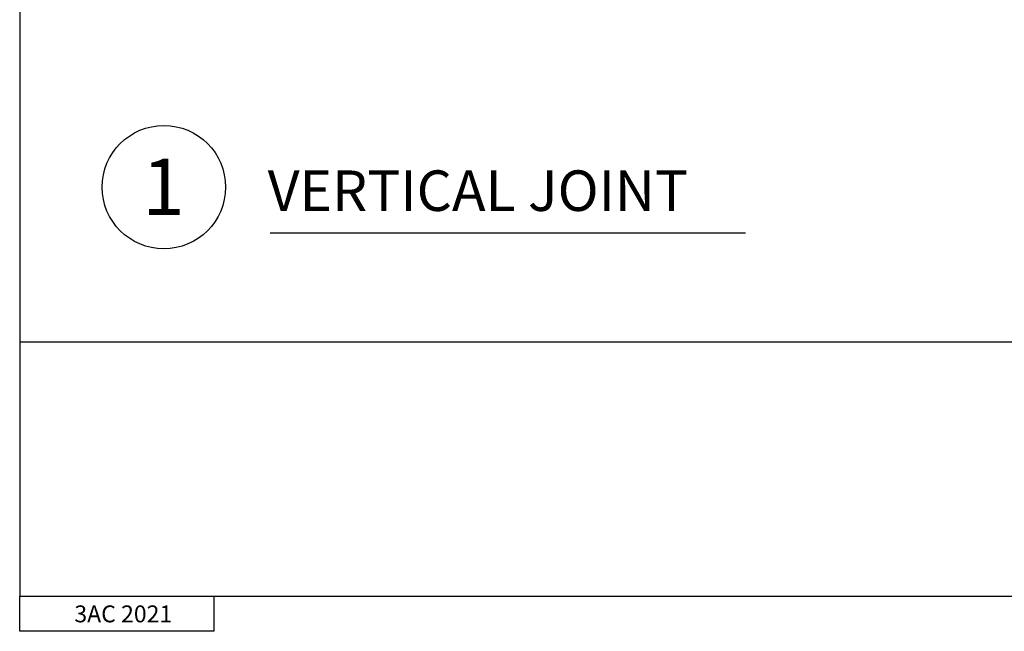
# Model space of a CAD drawing. Units: inches. Extents: x 8.3 to 94.9, y 0.1 to 20.9.
# Drawn here: x 8.3 to 17, y 0.1 to 5.5 of the extents above; entities that cross this region are included whole.
import ezdxf

# ---------------------------------------------------------------- set-up
doc = ezdxf.new("R2010")
doc.units = ezdxf.units.IN
doc.header["$MEASUREMENT"] = 0
doc.layers.add('D-TITLE', color=2, linetype='Continuous')
doc.layers.add('T-TEXT', color=252, linetype='Continuous')
doc.styles.add('ARCHSTYL', font='archstyl.shx', dxfattribs={"width": 0.7, "height": 0.1875})
doc.styles.add('ROMANS', font='ROMANS.SHX')
doc.styles.get("Standard").update_dxf_attribs({"font": 'arial.ttf'})

msp = doc.modelspace()

# ---------------------------------------------------------------- linework, layer by layer
at = {"lineweight": -3}
msp.add_line((10.5325, 3.6516), (14.7514, 3.6516), dxfattribs=at)
at = {"layer": 'D-TITLE', "color": 250}
for p, q in [((8.3089, 20.9259), (8.3089, 0.4259)), ((8.3089, 2.6837), (23.2224, 2.6837)), ((8.3089, 0.4259), (23.2224, 0.4259)), ((8.3089, 0.1141), (8.3089, 0.4259)), ((10.031, 0.4259), (10.031, 0.1141)), ((10.031, 0.1141), (8.3089, 0.1141))]:
    msp.add_line(p, q, dxfattribs=at)
at = {"layer": 'D-TITLE'}
for p, q in [((8.3089, 0.4259), (23.2224, 0.4259)), ((8.3089, 0.1141), (8.3089, 0.4259)), ((8.3089, 0.1141), (8.3089, 0.4259)), ((10.031, 0.4259), (10.031, 0.1141)), ((10.031, 0.4259), (10.031, 0.1141))]:
    msp.add_line(p, q, dxfattribs=at)
at = {"layer": 'T-TEXT', "color": 7}
msp.add_circle((9.5883, 4.0588), 0.5477, dxfattribs=at)

# ---------------------------------------------------------------- texts
at = {"lineweight": -3, "style": 'ROMANS'}
msp.add_text('VERTICAL JOINT', height=0.36, dxfattribs=at).set_placement((10.5102, 3.8473))
at = {"layer": 'D-TITLE', "color": 250, "insert": (9.2284, 0.2689), "char_height": 0.15, "width": 5.625, "attachment_point": 5, "style": 'ARCHSTYL'}
msp.add_mtext('{\\Fromans|c0;3AC 2021}', dxfattribs=at)
at = {"layer": 'T-TEXT', "color": 7}
msp.add_text('1', height=0.5, dxfattribs=at).set_placement((9.3953, 3.8122))

doc.saveas('drawing.dxf')
